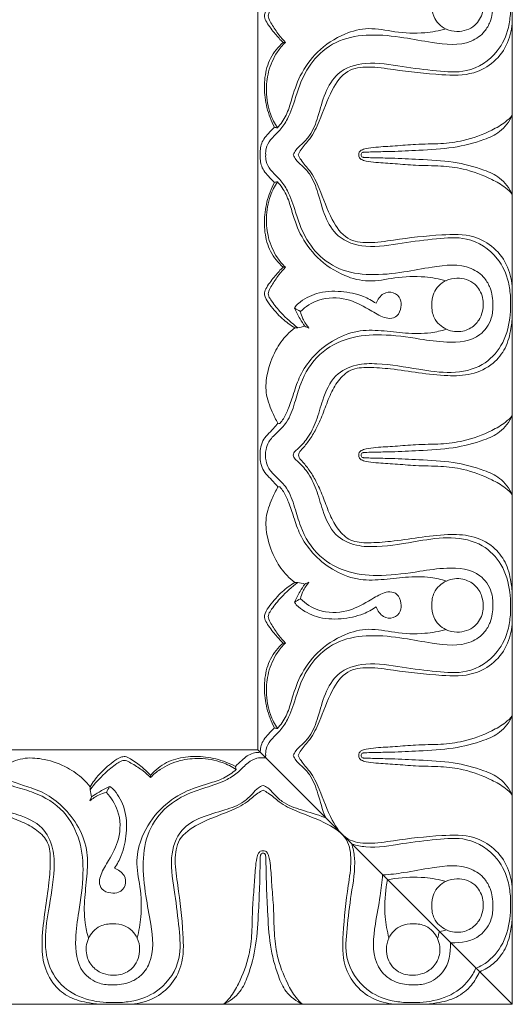
# Model space of a CAD drawing. Units: millimetres. Extents: x 8627 to 15337, y 7164 to 9994.
# Drawn here: x 9925 to 9968, y 8140 to 8225 of the extents above; entities that cross this region are included whole.
import ezdxf

# ---------------------------------------------------------------- set-up
doc = ezdxf.new("R2010")
doc.units = ezdxf.units.MM
doc.layers.get('0').update_dxf_attribs({"lineweight": 5})

# ---------------------------------------------------------------- blocks, each defined once
blk = doc.blocks.new('K-070_22_13_ramka_580_1505')
blk.add_line((268, -1483), (290, -1505))
for points in [[(268, -1405.56), (268, -1431.533)], [(290, -1405.56), (290, -1431.533)], [(268, -1457.507), (268, -1431.533)], [(290, -1457.507), (290, -1431.533)], [(268, -1457.507), (268, -1483)], [(290, -1457.507), (290, -1483.48)], [(242.475, -1483), (268, -1483)], [(290, -1505), (290, -1483.48)], [(242.475, -1505), (268.449, -1505)], [(290, -1505), (268.449, -1505)]]:
    blk.add_lwpolyline(points)
for points, knots in [([(268.676, -1431.533), (268.667, -1431.353), (268.7, -1430.884), (269.13, -1430.121), (269.934, -1429.433), (270.738, -1428.221), (271.204, -1426.766), (271.78, -1424.941), (272.866, -1423.062), (274.996, -1421.462), (277.787, -1421.059), (280.487, -1421.341), (283.322, -1421.903), (285.911, -1422.194), (287.567, -1421.03), (288.21, -1419.879), (288.367, -1418.662), (288.247, -1417.194), (287.052, -1415.444), (284.485, -1415.222), (281.695, -1415.654), (278.874, -1416.081), (275.839, -1415.825), (273.136, -1414.452), (271.755, -1412.153), (271.196, -1410.05), (270.656, -1408.493), (269.692, -1407.517), (268.939, -1406.836), (268.714, -1406.117), (268.66, -1405.726), (268.653, -1405.56)], [0, 0, 0, 0, 0.541366, 1.382095, 2.544187, 3.716942, 5.70133, 7.102254, 9.462686, 12.111231, 14.821042, 17.788626, 20.278446, 23.702259, 25.137488, 26.09661, 27.592589, 28.741167, 30.474978, 33.434285, 35.797636, 39.179286, 41.995785, 44.916791, 47.96607, 49.696999, 51.50033, 52.785161, 53.801579, 54.488065, 54.987527, 54.987527, 54.987527, 54.987527]), ([(270.179, -1421.819), (269.939, -1421.582), (269.432, -1421.02), (268.884, -1420.302), (268.532, -1419.654), (268.652, -1419.092), (269.196, -1418.34), (270.007, -1417.389), (270.81, -1416.806), (271.19, -1416.575)], [8.180804, 8.180804, 8.180804, 8.180804, 9.197635, 10.446256, 10.945235, 11.30692, 12.093533, 13.714296, 15.059405, 15.059405, 15.059405, 15.059405]), ([(271.454, -1416.579), (270.933, -1416.961), (270.117, -1417.687), (269.338, -1418.662), (268.962, -1419.22), (268.884, -1419.53), (268.983, -1419.851), (269.295, -1420.398), (269.747, -1421.109), (270.181, -1421.607), (270.38, -1421.813)], [9.473743, 9.473743, 9.473743, 9.473743, 11.422902, 12.737939, 13.232909, 13.429291, 13.672198, 14.210497, 15.330961, 16.194524, 16.194524, 16.194524, 16.194524]), ([(289.848, -1418.546), (289.856, -1418.772), (289.848, -1419.433), (289.66, -1420.838), (288.731, -1422.952), (286.264, -1424.537), (283.306, -1424.263), (280.427, -1423.94), (277.565, -1423.371), (274.889, -1424.186), (273.731, -1426.223), (273.26, -1428.117), (272.688, -1429.705), (271.865, -1430.559), (271.306, -1431.033), (271.124, -1431.392), (271.066, -1431.533)], [26.961144, 26.961144, 26.961144, 26.961144, 27.637215, 28.943023, 31.196243, 34.379307, 36.982085, 39.996258, 43.203874, 45.775573, 47.774204, 49.896288, 51.711108, 52.70739, 53.439821, 53.897032, 53.897032, 53.897032, 53.897032]), ([(283.054, -1418.546), (283.032, -1418.885), (283.135, -1419.773), (284.068, -1420.686), (285.431, -1420.972), (286.802, -1420.554), (287.439, -1419.423), (287.487, -1418.76), (287.475, -1418.546)], [14.285521, 14.285521, 14.285521, 14.285521, 15.304228, 16.854794, 17.81862, 19.45601, 20.789001, 21.431029, 21.431029, 21.431029, 21.431029]), ([(290, -1419.931), (289.981, -1420.577), (289.704, -1421.91), (288.512, -1423.567), (286.464, -1424.712), (283.407, -1424.621), (280.385, -1424.282), (277.712, -1423.844), (275.555, -1424.119), (274.191, -1426.172), (273.496, -1428.26), (272.658, -1430.058), (271.833, -1430.873), (271.567, -1431.381), (271.492, -1431.533)], [0, 0, 0, 0, 1.939852, 3.967313, 5.960467, 8.763543, 12.991847, 15.207272, 17.035601, 19.140498, 22.06749, 23.798498, 25.001336, 25.511654, 25.511654, 25.511654, 25.511654]), ([(269.686, -1429.208), (269.98, -1428.877), (270.516, -1428.132), (270.973, -1426.535), (271.598, -1424.578), (273.113, -1422.465), (275.236, -1421.068), (277.634, -1420.445), (279.937, -1420.972), (282.193, -1421.071), (283.667, -1420.807), (284.268, -1420.648)], [7.99361, 7.99361, 7.99361, 7.99361, 9.328112, 10.701083, 12.948754, 15.475538, 18.347251, 20.468391, 22.767335, 25.388989, 27.268573, 27.268573, 27.268573, 27.268573]), ([(269.428, -1429.145), (269.286, -1428.876), (268.915, -1428.051), (268.553, -1426.599), (268.537, -1424.836), (268.993, -1423.125), (269.743, -1422.204), (270.179, -1421.819)], [0.268156, 0.268156, 0.268156, 0.268156, 1.18276, 2.978904, 4.713368, 6.427151, 8.180804, 8.180804, 8.180804, 8.180804]), ([(270.38, -1421.813), (270.126, -1422.062), (269.487, -1422.821), (268.855, -1424.279), (268.66, -1426.146), (268.95, -1427.828), (269.446, -1428.83), (269.686, -1429.208)], [0, 0, 0, 0, 1.071159, 2.967849, 4.665218, 6.645743, 7.99361, 7.99361, 7.99361, 7.99361]), ([(290, -1428.112), (289.818, -1428.317), (289.287, -1428.836), (287.865, -1429.626), (285.992, -1430.339), (283.741, -1430.607), (281.771, -1430.587), (279.904, -1430.776), (278.473, -1430.839), (277.492, -1430.949), (276.988, -1431.085), (276.737, -1431.291), (276.717, -1431.461), (276.722, -1431.533)], [14.266769, 14.266769, 14.266769, 14.266769, 15.091801, 16.488024, 19.142675, 21.102503, 23.310836, 25.106526, 26.775576, 27.649383, 28.090353, 28.347394, 28.56593, 28.56593, 28.56593, 28.56593]), ([(276.93, -1431.533), (276.928, -1431.512), (276.93, -1431.447), (276.985, -1431.364), (277.071, -1431.327), (277.213, -1431.289), (277.549, -1431.295), (278.349, -1431.263), (279.845, -1431.248), (282.12, -1431.128), (284.827, -1431.001), (287.169, -1430.397), (289.055, -1429.596), (289.741, -1428.652), (290, -1428.112)], [0, 0, 0, 0, 0.065077, 0.191778, 0.269182, 0.344514, 0.636553, 1.2738, 2.77714, 5.160779, 8.180743, 10.944867, 12.466832, 14.266769, 14.266769, 14.266769, 14.266769]), ([(269.428, -1429.145), (269.251, -1429.319), (268.944, -1429.656), (268.506, -1430.128), (268.265, -1430.653), (268.207, -1431.126), (268.199, -1431.416), (268.203, -1431.533)], [0, 0, 0, 0, 0.746661, 1.376056, 1.928164, 2.4454, 2.797055, 2.797055, 2.797055, 2.797055]), ([(269.428, -1433.921), (269.251, -1433.748), (268.944, -1433.41), (268.506, -1432.939), (268.265, -1432.414), (268.207, -1431.94), (268.199, -1431.65), (268.203, -1431.533)], [0, 0, 0, 0, 0.746661, 1.376056, 1.928164, 2.4454, 2.797055, 2.797055, 2.797055, 2.797055]), ([(268.676, -1431.533), (268.667, -1431.713), (268.7, -1432.183), (269.13, -1432.946), (269.934, -1433.633), (270.738, -1434.846), (271.204, -1436.301), (271.78, -1438.125), (272.866, -1440.004), (274.996, -1441.605), (277.787, -1442.008), (280.487, -1441.725), (283.322, -1441.163), (285.911, -1440.873), (287.567, -1442.036), (288.21, -1443.188), (288.367, -1444.405), (288.247, -1445.872), (287.052, -1447.622), (284.485, -1447.844), (281.695, -1447.413), (278.874, -1446.986), (275.839, -1447.241), (273.136, -1448.614), (271.755, -1450.913), (271.196, -1453.016), (270.656, -1454.573), (269.692, -1455.549), (268.939, -1456.23), (268.714, -1456.949), (268.66, -1457.34), (268.653, -1457.507)], [0, 0, 0, 0, 0.541366, 1.382095, 2.544187, 3.716942, 5.70133, 7.102254, 9.462686, 12.111231, 14.821042, 17.788626, 20.278446, 23.702259, 25.137488, 26.09661, 27.592589, 28.741167, 30.474978, 33.434285, 35.797636, 39.179286, 41.995785, 44.916791, 47.96607, 49.696999, 51.50033, 52.785161, 53.801579, 54.488065, 54.987527, 54.987527, 54.987527, 54.987527]), ([(289.848, -1444.52), (289.856, -1444.295), (289.848, -1443.633), (289.66, -1442.228), (288.731, -1440.115), (286.264, -1438.529), (283.306, -1438.803), (280.427, -1439.126), (277.565, -1439.695), (274.889, -1438.88), (273.731, -1436.844), (273.26, -1434.949), (272.688, -1433.361), (271.865, -1432.507), (271.306, -1432.033), (271.124, -1431.674), (271.066, -1431.533)], [26.961144, 26.961144, 26.961144, 26.961144, 27.637215, 28.943023, 31.196243, 34.379307, 36.982085, 39.996258, 43.203874, 45.775573, 47.774204, 49.896288, 51.711108, 52.70739, 53.439821, 53.897032, 53.897032, 53.897032, 53.897032]), ([(290, -1443.135), (289.981, -1442.489), (289.704, -1441.156), (288.512, -1439.5), (286.464, -1438.354), (283.407, -1438.445), (280.385, -1438.784), (277.712, -1439.223), (275.555, -1438.948), (274.191, -1436.895), (273.496, -1434.807), (272.658, -1433.008), (271.833, -1432.194), (271.567, -1431.686), (271.492, -1431.533)], [0, 0, 0, 0, 1.939852, 3.967313, 5.960467, 8.763543, 12.991847, 15.207272, 17.035601, 19.140498, 22.06749, 23.798498, 25.001336, 25.511654, 25.511654, 25.511654, 25.511654]), ([(290, -1434.954), (289.818, -1434.749), (289.287, -1434.23), (287.865, -1433.441), (285.992, -1432.728), (283.741, -1432.46), (281.771, -1432.479), (279.904, -1432.291), (278.473, -1432.228), (277.492, -1432.117), (276.988, -1431.981), (276.737, -1431.776), (276.717, -1431.606), (276.722, -1431.533)], [14.266769, 14.266769, 14.266769, 14.266769, 15.091801, 16.488024, 19.142675, 21.102503, 23.310836, 25.106526, 26.775576, 27.649383, 28.090353, 28.347394, 28.56593, 28.56593, 28.56593, 28.56593]), ([(276.93, -1431.533), (276.928, -1431.555), (276.93, -1431.62), (276.985, -1431.702), (277.071, -1431.739), (277.213, -1431.777), (277.549, -1431.771), (278.349, -1431.804), (279.845, -1431.819), (282.12, -1431.938), (284.827, -1432.065), (287.169, -1432.669), (289.055, -1433.47), (289.741, -1434.414), (290, -1434.954)], [0, 0, 0, 0, 0.065077, 0.191778, 0.269182, 0.344514, 0.636553, 1.2738, 2.77714, 5.160779, 8.180743, 10.944867, 12.466832, 14.266769, 14.266769, 14.266769, 14.266769]), ([(269.428, -1433.921), (269.286, -1434.191), (268.915, -1435.015), (268.553, -1436.468), (268.537, -1438.23), (268.993, -1439.941), (269.743, -1440.863), (270.179, -1441.248)], [0.268156, 0.268156, 0.268156, 0.268156, 1.18276, 2.978904, 4.713368, 6.427151, 8.180804, 8.180804, 8.180804, 8.180804]), ([(270.38, -1441.253), (270.126, -1441.004), (269.487, -1440.245), (268.855, -1438.787), (268.66, -1436.92), (268.95, -1435.239), (269.446, -1434.237), (269.686, -1433.858)], [0, 0, 0, 0, 1.071159, 2.967849, 4.665218, 6.645743, 7.99361, 7.99361, 7.99361, 7.99361]), ([(269.686, -1433.858), (269.98, -1434.189), (270.516, -1434.935), (270.973, -1436.532), (271.598, -1438.489), (273.113, -1440.602), (275.236, -1441.999), (277.634, -1442.621), (279.937, -1442.094), (282.193, -1441.995), (283.667, -1442.259), (284.268, -1442.418)], [7.99361, 7.99361, 7.99361, 7.99361, 9.328112, 10.701083, 12.948754, 15.475538, 18.347251, 20.468391, 22.767335, 25.388989, 27.268573, 27.268573, 27.268573, 27.268573]), ([(270.179, -1441.248), (269.939, -1441.485), (269.432, -1442.047), (268.884, -1442.764), (268.532, -1443.412), (268.652, -1443.974), (269.196, -1444.727), (270.007, -1445.677), (270.81, -1446.26), (271.19, -1446.491)], [8.180804, 8.180804, 8.180804, 8.180804, 9.197635, 10.446256, 10.945235, 11.30692, 12.093533, 13.714296, 15.059405, 15.059405, 15.059405, 15.059405]), ([(271.454, -1446.487), (270.933, -1446.105), (270.117, -1445.379), (269.338, -1444.404), (268.962, -1443.847), (268.884, -1443.536), (268.983, -1443.215), (269.295, -1442.668), (269.747, -1441.957), (270.181, -1441.459), (270.38, -1441.253)], [9.473743, 9.473743, 9.473743, 9.473743, 11.422902, 12.737939, 13.232909, 13.429291, 13.672198, 14.210497, 15.330961, 16.194524, 16.194524, 16.194524, 16.194524]), ([(283.054, -1444.52), (283.032, -1444.181), (283.135, -1443.294), (284.068, -1442.381), (285.431, -1442.094), (286.802, -1442.513), (287.439, -1443.643), (287.487, -1444.306), (287.475, -1444.52)], [14.285521, 14.285521, 14.285521, 14.285521, 15.304228, 16.854794, 17.81862, 19.45601, 20.789001, 21.431029, 21.431029, 21.431029, 21.431029]), ([(278.227, -1444.377), (277.881, -1444.145), (276.926, -1443.628), (275.157, -1443.274), (273.155, -1443.361), (271.924, -1444.034), (271.369, -1444.499), (271.251, -1444.639), (271.194, -1444.753), (271.175, -1444.8)], [13.341331, 13.341331, 13.341331, 13.341331, 14.600598, 16.588382, 18.738369, 20.528696, 20.692758, 20.920985, 21.073368, 21.073368, 21.073368, 21.073368]), ([(271.674, -1445.082), (272.129, -1444.657), (273.375, -1443.852), (275.63, -1443.832), (277.386, -1444.751), (278.534, -1445.488), (279.402, -1445.746), (280.155, -1445.515), (280.412, -1444.753), (280.391, -1443.943), (279.733, -1443.328), (278.737, -1443.471), (278.344, -1444.048), (278.227, -1444.377)], [0, 0, 0, 0, 1.874038, 4.324379, 6.401522, 7.792913, 8.437542, 9.094752, 9.934501, 10.623089, 11.451181, 12.292034, 13.341331, 13.341331, 13.341331, 13.341331]), ([(271.066, -1457.507), (271.075, -1457.442), (271.125, -1457.239), (271.629, -1456.811), (272.409, -1455.999), (273.114, -1454.488), (273.612, -1452.59), (274.465, -1450.548), (276.442, -1449.603), (278.932, -1449.552), (281.645, -1450.058), (284.688, -1450.516), (287.388, -1449.976), (289.229, -1448.072), (289.79, -1446.112), (289.859, -1444.898), (289.848, -1444.52)], [0, 0, 0, 0, 0.195558, 0.608332, 1.918133, 3.612175, 5.503823, 7.889422, 9.905503, 11.700598, 15.382727, 18.231732, 21.016906, 23.319607, 25.826392, 26.961144, 26.961144, 26.961144, 26.961144]), ([(271.175, -1444.8), (271.318, -1445.113), (271.593, -1445.646), (271.915, -1446.152), (272.059, -1446.362)], [21.073368, 21.073368, 21.073368, 21.073368, 22.107941, 22.87372, 22.87372, 22.87372, 22.87372]), ([(287.475, -1444.52), (287.477, -1444.793), (287.381, -1445.434), (286.807, -1446.341), (285.879, -1446.81), (284.997, -1446.85), (284.292, -1446.655), (283.665, -1446.241), (283.125, -1445.542), (283.027, -1444.888), (283.054, -1444.52)], [7.145508, 7.145508, 7.145508, 7.145508, 7.964478, 9.051852, 10.241329, 10.944052, 11.689024, 12.41783, 13.178018, 14.285521, 14.285521, 14.285521, 14.285521]), ([(290, -1445.293), (289.994, -1445.712), (289.889, -1446.72), (289.504, -1448.266), (288.315, -1449.761), (286.493, -1450.614), (284.243, -1450.687), (281.928, -1450.389), (279.641, -1450.041), (277.7, -1449.896), (276.004, -1449.977), (274.884, -1451.054), (274.202, -1452.357), (273.69, -1453.766), (273.161, -1455.05), (272.542, -1456.096), (272.014, -1456.794), (271.585, -1457.203), (271.523, -1457.439), (271.511, -1457.507)], [0, 0, 0, 0, 1.256801, 3.038014, 4.696258, 6.831093, 8.885068, 11.434713, 13.907206, 15.856239, 17.399106, 18.815712, 20.278333, 21.820367, 23.309165, 24.446718, 25.453182, 25.965795, 26.170889, 26.170889, 26.170889, 26.170889]), ([(272.413, -1446.512), (272.208, -1446.27), (271.91, -1445.81), (271.729, -1445.297), (271.674, -1445.082)], [1.010196, 1.010196, 1.010196, 1.010196, 1.965169, 2.633429, 2.633429, 2.633429, 2.633429]), ([(269.736, -1454.752), (269.552, -1454.428), (269.147, -1453.573), (268.597, -1452.141), (268.791, -1450.267), (269.404, -1448.537), (270.321, -1447.246), (270.956, -1446.674), (271.19, -1446.491)], [0, 0, 0, 0, 1.12148, 2.851719, 4.505307, 6.640235, 8.311519, 9.207217, 9.207217, 9.207217, 9.207217]), ([(269.9, -1454.76), (270.01, -1454.632), (270.321, -1454.23), (270.71, -1453.344), (271.117, -1452.079), (271.633, -1450.525), (272.736, -1448.909), (274.422, -1447.538), (276.503, -1446.666), (278.69, -1446.706), (280.78, -1446.987), (282.693, -1447.021), (283.86, -1446.753), (284.303, -1446.618)], [3.441042, 3.441042, 3.441042, 3.441042, 3.948506, 4.963141, 6.323234, 7.946052, 9.855736, 12.115719, 14.430523, 16.505305, 18.641306, 20.841771, 22.242887, 22.242887, 22.242887, 22.242887]), ([(290, -1454.086), (289.818, -1454.29), (289.287, -1454.81), (287.865, -1455.599), (285.992, -1456.312), (283.741, -1456.58), (281.771, -1456.561), (279.904, -1456.749), (278.473, -1456.812), (277.492, -1456.923), (276.988, -1457.058), (276.737, -1457.264), (276.717, -1457.434), (276.722, -1457.507)], [14.266769, 14.266769, 14.266769, 14.266769, 15.091801, 16.488024, 19.142675, 21.102503, 23.310836, 25.106526, 26.775576, 27.649383, 28.090353, 28.347394, 28.56593, 28.56593, 28.56593, 28.56593]), ([(276.93, -1457.507), (276.928, -1457.485), (276.93, -1457.42), (276.985, -1457.338), (277.071, -1457.301), (277.213, -1457.263), (277.549, -1457.268), (278.349, -1457.236), (279.845, -1457.221), (282.12, -1457.101), (284.827, -1456.975), (287.169, -1456.371), (289.055, -1455.57), (289.741, -1454.626), (290, -1454.086)], [0, 0, 0, 0, 0.065077, 0.191778, 0.269182, 0.344514, 0.636553, 1.2738, 2.77714, 5.160779, 8.180743, 10.944867, 12.466832, 14.266769, 14.266769, 14.266769, 14.266769]), ([(268.203, -1457.507), (268.192, -1457.326), (268.212, -1456.905), (268.384, -1456.27), (268.844, -1455.717), (269.322, -1455.251), (269.61, -1454.907), (269.736, -1454.752)], [0, 0, 0, 0, 0.544339, 1.258271, 1.925527, 2.675292, 3.275587, 3.275587, 3.275587, 3.275587]), ([(268.203, -1457.507), (268.192, -1457.688), (268.212, -1458.108), (268.384, -1458.743), (268.844, -1459.296), (269.322, -1459.762), (269.61, -1460.107), (269.736, -1460.261)], [0, 0, 0, 0, 0.544339, 1.258271, 1.925527, 2.675292, 3.275587, 3.275587, 3.275587, 3.275587]), ([(268.676, -1483.48), (268.667, -1483.3), (268.7, -1482.831), (269.13, -1482.068), (269.934, -1481.38), (270.738, -1480.167), (271.204, -1478.712), (271.78, -1476.888), (272.866, -1475.009), (274.996, -1473.409), (277.787, -1473.005), (280.487, -1473.288), (283.322, -1473.85), (285.911, -1474.141), (287.567, -1472.977), (288.21, -1471.826), (288.367, -1470.609), (288.247, -1469.141), (287.052, -1467.391), (284.485, -1467.169), (281.695, -1467.601), (278.874, -1468.028), (275.839, -1467.772), (273.136, -1466.399), (271.755, -1464.1), (271.196, -1461.997), (270.656, -1460.44), (269.692, -1459.464), (268.939, -1458.783), (268.714, -1458.064), (268.66, -1457.673), (268.653, -1457.507)], [0, 0, 0, 0, 0.541366, 1.382095, 2.544187, 3.716942, 5.70133, 7.102254, 9.462686, 12.111231, 14.821042, 17.788626, 20.278446, 23.702259, 25.137488, 26.09661, 27.592589, 28.741167, 30.474978, 33.434285, 35.797636, 39.179286, 41.995785, 44.916791, 47.96607, 49.696999, 51.50033, 52.785161, 53.801579, 54.488065, 54.987527, 54.987527, 54.987527, 54.987527]), ([(271.066, -1457.507), (271.075, -1457.571), (271.125, -1457.774), (271.629, -1458.202), (272.409, -1459.014), (273.114, -1460.526), (273.612, -1462.423), (274.465, -1464.466), (276.442, -1465.41), (278.932, -1465.461), (281.645, -1464.955), (284.688, -1464.497), (287.388, -1465.038), (289.229, -1466.941), (289.79, -1468.901), (289.859, -1470.115), (289.848, -1470.493)], [0, 0, 0, 0, 0.195558, 0.608332, 1.918133, 3.612175, 5.503823, 7.889422, 9.905503, 11.700598, 15.382727, 18.231732, 21.016906, 23.319607, 25.826392, 26.961144, 26.961144, 26.961144, 26.961144]), ([(290, -1469.72), (289.994, -1469.301), (289.889, -1468.293), (289.504, -1466.747), (288.315, -1465.252), (286.493, -1464.399), (284.243, -1464.326), (281.928, -1464.624), (279.641, -1464.972), (277.7, -1465.118), (276.004, -1465.036), (274.884, -1463.959), (274.202, -1462.656), (273.69, -1461.247), (273.161, -1459.963), (272.542, -1458.918), (272.014, -1458.219), (271.585, -1457.81), (271.523, -1457.574), (271.511, -1457.507)], [0, 0, 0, 0, 1.256801, 3.038014, 4.696258, 6.831093, 8.885068, 11.434713, 13.907206, 15.856239, 17.399106, 18.815712, 20.278333, 21.820367, 23.309165, 24.446718, 25.453182, 25.965795, 26.170889, 26.170889, 26.170889, 26.170889]), ([(290, -1460.928), (289.818, -1460.723), (289.287, -1460.204), (287.865, -1459.414), (285.992, -1458.701), (283.741, -1458.433), (281.771, -1458.453), (279.904, -1458.264), (278.473, -1458.201), (277.492, -1458.091), (276.988, -1457.955), (276.737, -1457.749), (276.717, -1457.579), (276.722, -1457.507)], [14.266769, 14.266769, 14.266769, 14.266769, 15.091801, 16.488024, 19.142675, 21.102503, 23.310836, 25.106526, 26.775576, 27.649383, 28.090353, 28.347394, 28.56593, 28.56593, 28.56593, 28.56593]), ([(276.93, -1457.507), (276.928, -1457.528), (276.93, -1457.593), (276.985, -1457.675), (277.071, -1457.712), (277.213, -1457.75), (277.549, -1457.745), (278.349, -1457.777), (279.845, -1457.792), (282.12, -1457.912), (284.827, -1458.039), (287.169, -1458.643), (289.055, -1459.443), (289.741, -1460.388), (290, -1460.928)], [0, 0, 0, 0, 0.065077, 0.191778, 0.269182, 0.344514, 0.636553, 1.2738, 2.77714, 5.160779, 8.180743, 10.944867, 12.466832, 14.266769, 14.266769, 14.266769, 14.266769]), ([(269.736, -1460.261), (269.552, -1460.585), (269.147, -1461.44), (268.597, -1462.873), (268.791, -1464.746), (269.404, -1466.476), (270.321, -1467.768), (270.956, -1468.339), (271.19, -1468.522)], [0, 0, 0, 0, 1.12148, 2.851719, 4.505307, 6.640235, 8.311519, 9.207217, 9.207217, 9.207217, 9.207217]), ([(269.9, -1460.254), (270.01, -1460.381), (270.321, -1460.783), (270.71, -1461.67), (271.117, -1462.934), (271.633, -1464.488), (272.736, -1466.104), (274.422, -1467.475), (276.503, -1468.347), (278.69, -1468.307), (280.78, -1468.026), (282.693, -1467.992), (283.86, -1468.26), (284.303, -1468.395)], [3.441042, 3.441042, 3.441042, 3.441042, 3.948506, 4.963141, 6.323234, 7.946052, 9.855736, 12.115719, 14.430523, 16.505305, 18.641306, 20.841771, 22.242887, 22.242887, 22.242887, 22.242887]), ([(270.179, -1473.766), (269.939, -1473.529), (269.432, -1472.966), (268.884, -1472.249), (268.532, -1471.601), (268.652, -1471.039), (269.196, -1470.287), (270.007, -1469.336), (270.81, -1468.753), (271.19, -1468.522)], [8.180804, 8.180804, 8.180804, 8.180804, 9.197635, 10.446256, 10.945235, 11.30692, 12.093533, 13.714296, 15.059405, 15.059405, 15.059405, 15.059405]), ([(271.454, -1468.526), (270.933, -1468.908), (270.117, -1469.634), (269.338, -1470.609), (268.962, -1471.166), (268.884, -1471.477), (268.983, -1471.798), (269.295, -1472.345), (269.747, -1473.056), (270.181, -1473.554), (270.38, -1473.76)], [9.473743, 9.473743, 9.473743, 9.473743, 11.422902, 12.737939, 13.232909, 13.429291, 13.672198, 14.210497, 15.330961, 16.194524, 16.194524, 16.194524, 16.194524]), ([(271.175, -1470.213), (271.318, -1469.9), (271.593, -1469.367), (271.915, -1468.861), (272.059, -1468.651)], [21.073368, 21.073368, 21.073368, 21.073368, 22.107941, 22.87372, 22.87372, 22.87372, 22.87372]), ([(272.413, -1468.501), (272.208, -1468.743), (271.91, -1469.203), (271.729, -1469.716), (271.674, -1469.932)], [1.010196, 1.010196, 1.010196, 1.010196, 1.965169, 2.633429, 2.633429, 2.633429, 2.633429]), ([(287.475, -1470.493), (287.477, -1470.22), (287.381, -1469.579), (286.807, -1468.672), (285.879, -1468.203), (284.997, -1468.163), (284.292, -1468.358), (283.665, -1468.772), (283.125, -1469.471), (283.027, -1470.125), (283.054, -1470.493)], [7.145508, 7.145508, 7.145508, 7.145508, 7.964478, 9.051852, 10.241329, 10.944052, 11.689024, 12.41783, 13.178018, 14.285521, 14.285521, 14.285521, 14.285521]), ([(271.674, -1469.932), (272.129, -1470.356), (273.375, -1471.161), (275.63, -1471.181), (277.386, -1470.263), (278.534, -1469.525), (279.402, -1469.267), (280.155, -1469.498), (280.412, -1470.26), (280.391, -1471.07), (279.733, -1471.686), (278.737, -1471.543), (278.344, -1470.966), (278.227, -1470.636)], [0, 0, 0, 0, 1.874038, 4.324379, 6.401522, 7.792913, 8.437542, 9.094752, 9.934501, 10.623089, 11.451181, 12.292034, 13.341331, 13.341331, 13.341331, 13.341331]), ([(289.848, -1470.493), (289.856, -1470.719), (289.848, -1471.38), (289.66, -1472.785), (288.731, -1474.899), (286.264, -1476.484), (283.306, -1476.21), (280.427, -1475.887), (277.565, -1475.318), (274.889, -1476.133), (273.731, -1478.17), (273.26, -1480.064), (272.688, -1481.652), (271.865, -1482.506), (271.306, -1482.98), (271.124, -1483.339), (271.066, -1483.48)], [26.961144, 26.961144, 26.961144, 26.961144, 27.637215, 28.943023, 31.196243, 34.379307, 36.982085, 39.996258, 43.203874, 45.775573, 47.774204, 49.896288, 51.711108, 52.70739, 53.439821, 53.897032, 53.897032, 53.897032, 53.897032]), ([(278.227, -1470.636), (277.881, -1470.868), (276.926, -1471.385), (275.157, -1471.739), (273.155, -1471.653), (271.924, -1470.979), (271.369, -1470.514), (271.251, -1470.375), (271.194, -1470.26), (271.175, -1470.213)], [13.341331, 13.341331, 13.341331, 13.341331, 14.600598, 16.588382, 18.738369, 20.528696, 20.692758, 20.920985, 21.073368, 21.073368, 21.073368, 21.073368]), ([(283.054, -1470.493), (283.032, -1470.832), (283.135, -1471.72), (284.068, -1472.633), (285.431, -1472.919), (286.802, -1472.5), (287.439, -1471.37), (287.487, -1470.707), (287.475, -1470.493)], [14.285521, 14.285521, 14.285521, 14.285521, 15.304228, 16.854794, 17.81862, 19.45601, 20.789001, 21.431029, 21.431029, 21.431029, 21.431029]), ([(290, -1471.878), (289.981, -1472.524), (289.704, -1473.857), (288.512, -1475.514), (286.464, -1476.659), (283.407, -1476.568), (280.385, -1476.229), (277.712, -1475.791), (275.555, -1476.065), (274.191, -1478.119), (273.496, -1480.207), (272.658, -1482.005), (271.833, -1482.819), (271.567, -1483.327), (271.492, -1483.48)], [0, 0, 0, 0, 1.939852, 3.967313, 5.960467, 8.763543, 12.991847, 15.207272, 17.035601, 19.140498, 22.06749, 23.798498, 25.001336, 25.511654, 25.511654, 25.511654, 25.511654]), ([(269.686, -1481.155), (269.98, -1480.824), (270.516, -1480.079), (270.973, -1478.481), (271.598, -1476.524), (273.113, -1474.412), (275.236, -1473.015), (277.634, -1472.392), (279.937, -1472.919), (282.193, -1473.018), (283.667, -1472.754), (284.268, -1472.595)], [7.99361, 7.99361, 7.99361, 7.99361, 9.328112, 10.701083, 12.948754, 15.475538, 18.347251, 20.468391, 22.767335, 25.388989, 27.268573, 27.268573, 27.268573, 27.268573]), ([(269.428, -1481.092), (269.286, -1480.823), (268.915, -1479.998), (268.553, -1478.546), (268.537, -1476.783), (268.993, -1475.072), (269.743, -1474.151), (270.179, -1473.766)], [0.268156, 0.268156, 0.268156, 0.268156, 1.18276, 2.978904, 4.713368, 6.427151, 8.180804, 8.180804, 8.180804, 8.180804]), ([(270.38, -1473.76), (270.126, -1474.009), (269.487, -1474.768), (268.855, -1476.226), (268.66, -1478.093), (268.95, -1479.774), (269.446, -1480.777), (269.686, -1481.155)], [0, 0, 0, 0, 1.071159, 2.967849, 4.665218, 6.645743, 7.99361, 7.99361, 7.99361, 7.99361]), ([(290, -1480.059), (289.818, -1480.264), (289.287, -1480.783), (287.865, -1481.572), (285.992, -1482.286), (283.741, -1482.553), (281.771, -1482.534), (279.904, -1482.723), (278.473, -1482.786), (277.492, -1482.896), (276.988, -1483.032), (276.737, -1483.237), (276.717, -1483.407), (276.722, -1483.48)], [14.266769, 14.266769, 14.266769, 14.266769, 15.091801, 16.488024, 19.142675, 21.102503, 23.310836, 25.106526, 26.775576, 27.649383, 28.090353, 28.347394, 28.56593, 28.56593, 28.56593, 28.56593]), ([(276.93, -1483.48), (276.928, -1483.459), (276.93, -1483.393), (276.985, -1483.311), (277.071, -1483.274), (277.213, -1483.236), (277.549, -1483.242), (278.349, -1483.209), (279.845, -1483.195), (282.12, -1483.075), (284.827, -1482.948), (287.169, -1482.344), (289.055, -1481.543), (289.741, -1480.599), (290, -1480.059)], [0, 0, 0, 0, 0.065077, 0.191778, 0.269182, 0.344514, 0.636553, 1.2738, 2.77714, 5.160779, 8.180743, 10.944867, 12.466832, 14.266769, 14.266769, 14.266769, 14.266769]), ([(269.428, -1481.092), (269.251, -1481.265), (268.944, -1481.603), (268.506, -1482.075), (268.265, -1482.6), (268.219, -1482.982), (268.207, -1483.18), (268.206, -1483.206)], [0, 0, 0, 0, 0.746661, 1.376056, 1.928164, 2.4454, 2.522894, 2.522894, 2.522894, 2.522894]), ([(266.061, -1484.428), (266.234, -1484.251), (266.572, -1483.944), (267.044, -1483.506), (267.568, -1483.265), (267.961, -1483.217), (268.169, -1483.206), (268.205, -1483.205)], [0, 0, 0, 0, 0.746661, 1.376056, 1.928164, 2.4454, 2.552763, 2.552763, 2.552763, 2.552763]), ([(268.449, -1483.676), (268.269, -1483.667), (267.8, -1483.7), (267.036, -1484.13), (266.349, -1484.934), (265.136, -1485.738), (263.681, -1486.204), (261.857, -1486.78), (259.978, -1487.866), (258.377, -1489.996), (257.974, -1492.787), (258.257, -1495.487), (258.819, -1498.322), (259.109, -1500.911), (257.946, -1502.567), (256.794, -1503.21), (255.577, -1503.367), (254.11, -1503.247), (252.36, -1502.052), (252.138, -1499.485), (252.569, -1496.695), (252.997, -1493.874), (252.741, -1490.839), (251.368, -1488.136), (249.069, -1486.755), (246.966, -1486.196), (245.409, -1485.656), (244.433, -1484.692), (243.752, -1483.939), (243.033, -1483.714), (242.642, -1483.66), (242.475, -1483.653)], [0, 0, 0, 0, 0.541366, 1.382095, 2.544187, 3.716942, 5.70133, 7.102254, 9.462686, 12.111231, 14.821042, 17.788626, 20.278446, 23.702259, 25.137488, 26.09661, 27.592589, 28.741167, 30.474978, 33.434285, 35.797636, 39.179286, 41.995785, 44.916791, 47.96607, 49.696999, 51.50033, 52.785161, 53.801579, 54.488065, 54.987527, 54.987527, 54.987527, 54.987527]), ([(245.23, -1484.736), (245.554, -1484.552), (246.409, -1484.147), (247.841, -1483.597), (249.715, -1483.791), (251.445, -1484.404), (252.736, -1485.321), (253.308, -1485.956), (253.491, -1486.19)], [0, 0, 0, 0, 1.12148, 2.851719, 4.505307, 6.640235, 8.311519, 9.207217, 9.207217, 9.207217, 9.207217]), ([(258.735, -1485.179), (258.497, -1484.939), (257.935, -1484.432), (257.218, -1483.884), (256.57, -1483.532), (256.008, -1483.652), (255.256, -1484.196), (254.305, -1485.007), (253.722, -1485.81), (253.491, -1486.19)], [8.180804, 8.180804, 8.180804, 8.180804, 9.197635, 10.446256, 10.945235, 11.30692, 12.093533, 13.714296, 15.059405, 15.059405, 15.059405, 15.059405]), ([(253.495, -1486.454), (253.877, -1485.933), (254.603, -1485.117), (255.578, -1484.338), (256.135, -1483.962), (256.446, -1483.884), (256.767, -1483.983), (257.314, -1484.295), (258.025, -1484.747), (258.523, -1485.181), (258.729, -1485.38)], [9.473743, 9.473743, 9.473743, 9.473743, 11.422902, 12.737939, 13.232909, 13.429291, 13.672198, 14.210497, 15.330961, 16.194524, 16.194524, 16.194524, 16.194524]), ([(258.729, -1485.38), (258.978, -1485.126), (259.737, -1484.487), (261.195, -1483.855), (263.062, -1483.66), (264.743, -1483.95), (265.745, -1484.446), (266.124, -1484.686)], [0, 0, 0, 0, 1.071159, 2.967849, 4.665218, 6.645743, 7.99361, 7.99361, 7.99361, 7.99361]), ([(266.061, -1484.428), (265.791, -1484.286), (264.967, -1483.915), (263.515, -1483.553), (261.752, -1483.537), (260.041, -1483.993), (259.119, -1484.743), (258.735, -1485.179)], [0.268156, 0.268156, 0.268156, 0.268156, 1.18276, 2.978904, 4.713368, 6.427151, 8.180804, 8.180804, 8.180804, 8.180804]), ([(273.864, -1488.864), (273.857, -1488.847), (273.576, -1488.17), (273.26, -1486.896), (272.688, -1485.308), (271.865, -1484.454), (271.306, -1483.98), (271.124, -1483.621), (271.066, -1483.48)], [47.720696, 47.720696, 47.720696, 47.720696, 47.774204, 49.896288, 51.711108, 52.70739, 53.439821, 53.897032, 53.897032, 53.897032, 53.897032]), ([(290, -1495.082), (289.981, -1494.436), (289.704, -1493.103), (288.512, -1491.447), (286.464, -1490.301), (283.407, -1490.392), (280.385, -1490.731), (277.712, -1491.17), (275.555, -1490.895), (274.191, -1488.842), (273.496, -1486.754), (272.658, -1484.955), (271.833, -1484.141), (271.567, -1483.633), (271.492, -1483.48)], [0, 0, 0, 0, 1.939852, 3.967313, 5.960467, 8.763543, 12.991847, 15.207272, 17.035601, 19.140498, 22.06749, 23.798498, 25.001336, 25.511654, 25.511654, 25.511654, 25.511654]), ([(290, -1486.901), (289.818, -1486.696), (289.287, -1486.177), (287.865, -1485.388), (285.992, -1484.675), (283.741, -1484.407), (281.771, -1484.426), (279.904, -1484.238), (278.473, -1484.175), (277.492, -1484.064), (276.988, -1483.928), (276.737, -1483.723), (276.717, -1483.553), (276.722, -1483.48)], [14.266769, 14.266769, 14.266769, 14.266769, 15.091801, 16.488024, 19.142675, 21.102503, 23.310836, 25.106526, 26.775576, 27.649383, 28.090353, 28.347394, 28.56593, 28.56593, 28.56593, 28.56593]), ([(276.93, -1483.48), (276.928, -1483.502), (276.93, -1483.567), (276.985, -1483.649), (277.071, -1483.686), (277.213, -1483.724), (277.549, -1483.718), (278.349, -1483.751), (279.845, -1483.766), (282.12, -1483.885), (284.827, -1484.012), (287.169, -1484.616), (289.055, -1485.417), (289.741, -1486.361), (290, -1486.901)], [0, 0, 0, 0, 0.065077, 0.191778, 0.269182, 0.344514, 0.636553, 1.2738, 2.77714, 5.160779, 8.180743, 10.944867, 12.466832, 14.266769, 14.266769, 14.266769, 14.266769]), ([(245.222, -1484.9), (245.35, -1485.01), (245.752, -1485.321), (246.639, -1485.71), (247.903, -1486.117), (249.457, -1486.633), (251.073, -1487.736), (252.444, -1489.422), (253.316, -1491.503), (253.276, -1493.69), (252.995, -1495.78), (252.961, -1497.693), (253.229, -1498.86), (253.364, -1499.303)], [3.441042, 3.441042, 3.441042, 3.441042, 3.948506, 4.963141, 6.323234, 7.946052, 9.855736, 12.115719, 14.430523, 16.505305, 18.641306, 20.841771, 22.242887, 22.242887, 22.242887, 22.242887]), ([(266.124, -1484.686), (265.793, -1484.98), (265.048, -1485.516), (263.45, -1485.973), (261.493, -1486.598), (259.38, -1488.113), (257.983, -1490.236), (257.361, -1492.634), (257.888, -1494.937), (257.987, -1497.193), (257.723, -1498.667), (257.564, -1499.268)], [7.99361, 7.99361, 7.99361, 7.99361, 9.328112, 10.701083, 12.948754, 15.475538, 18.347251, 20.468391, 22.767335, 25.388989, 27.268573, 27.268573, 27.268573, 27.268573]), ([(242.475, -1486.066), (242.54, -1486.075), (242.743, -1486.125), (243.171, -1486.629), (243.983, -1487.409), (245.495, -1488.114), (247.392, -1488.612), (249.435, -1489.465), (250.379, -1491.442), (250.43, -1493.932), (249.924, -1496.645), (249.466, -1499.688), (250.006, -1502.388), (251.91, -1504.229), (253.87, -1504.79), (255.084, -1504.859), (255.462, -1504.848)], [0, 0, 0, 0, 0.195558, 0.608332, 1.918133, 3.612175, 5.503823, 7.889422, 9.905503, 11.700598, 15.382727, 18.231732, 21.016906, 23.319607, 25.826392, 26.961144, 26.961144, 26.961144, 26.961144]), ([(254.689, -1505), (254.27, -1504.994), (253.262, -1504.889), (251.716, -1504.504), (250.221, -1503.315), (249.368, -1501.493), (249.295, -1499.243), (249.593, -1496.928), (249.941, -1494.641), (250.087, -1492.7), (250.005, -1491.004), (248.928, -1489.884), (247.625, -1489.202), (246.216, -1488.69), (244.932, -1488.161), (243.886, -1487.542), (243.188, -1487.014), (242.779, -1486.585), (242.543, -1486.523), (242.475, -1486.511)], [0, 0, 0, 0, 1.256801, 3.038014, 4.696258, 6.831093, 8.885068, 11.434713, 13.907206, 15.856239, 17.399106, 18.815712, 20.278333, 21.820367, 23.309165, 24.446718, 25.453182, 25.965795, 26.170889, 26.170889, 26.170889, 26.170889]), ([(253.47, -1487.413), (253.712, -1487.208), (254.172, -1486.91), (254.685, -1486.729), (254.9, -1486.674)], [1.010196, 1.010196, 1.010196, 1.010196, 1.965169, 2.633429, 2.633429, 2.633429, 2.633429]), ([(255.182, -1486.175), (254.869, -1486.318), (254.336, -1486.593), (253.83, -1486.915), (253.62, -1487.059)], [21.073368, 21.073368, 21.073368, 21.073368, 22.107941, 22.87372, 22.87372, 22.87372, 22.87372]), ([(254.9, -1486.674), (255.325, -1487.129), (256.13, -1488.375), (256.15, -1490.63), (255.231, -1492.386), (254.494, -1493.534), (254.236, -1494.402), (254.467, -1495.155), (255.229, -1495.412), (256.039, -1495.391), (256.654, -1494.733), (256.511, -1493.737), (255.935, -1493.344), (255.605, -1493.227)], [0, 0, 0, 0, 1.874038, 4.324379, 6.401522, 7.792913, 8.437542, 9.094752, 9.934501, 10.623089, 11.451181, 12.292034, 13.341331, 13.341331, 13.341331, 13.341331]), ([(255.605, -1493.227), (255.837, -1492.881), (256.354, -1491.926), (256.708, -1490.157), (256.621, -1488.155), (255.948, -1486.924), (255.483, -1486.369), (255.343, -1486.251), (255.229, -1486.194), (255.182, -1486.175)], [13.341331, 13.341331, 13.341331, 13.341331, 14.600598, 16.588382, 18.738369, 20.528696, 20.692758, 20.920985, 21.073368, 21.073368, 21.073368, 21.073368]), ([(255.462, -1504.848), (255.687, -1504.856), (256.349, -1504.848), (257.754, -1504.66), (259.867, -1503.731), (261.453, -1501.264), (261.179, -1498.306), (260.856, -1495.427), (260.287, -1492.565), (261.102, -1489.889), (263.139, -1488.731), (265.033, -1488.26), (266.621, -1487.688), (267.475, -1486.865), (267.949, -1486.306), (268.308, -1486.124), (268.449, -1486.066)], [26.961144, 26.961144, 26.961144, 26.961144, 27.637215, 28.943023, 31.196243, 34.379307, 36.982085, 39.996258, 43.203874, 45.775573, 47.774204, 49.896288, 51.711108, 52.70739, 53.439821, 53.897032, 53.897032, 53.897032, 53.897032]), ([(256.847, -1505), (257.493, -1504.981), (258.826, -1504.704), (260.482, -1503.512), (261.628, -1501.464), (261.537, -1498.407), (261.198, -1495.385), (260.759, -1492.712), (261.034, -1490.555), (263.087, -1489.191), (265.175, -1488.496), (266.974, -1487.658), (267.788, -1486.833), (268.296, -1486.567), (268.449, -1486.492)], [0, 0, 0, 0, 1.939852, 3.967313, 5.960467, 8.763543, 12.991847, 15.207272, 17.035601, 19.140498, 22.06749, 23.798498, 25.001336, 25.511654, 25.511654, 25.511654, 25.511654]), ([(273.886, -1488.886), (273.852, -1488.872), (273.157, -1488.581), (271.865, -1488.26), (270.277, -1487.688), (269.423, -1486.865), (268.949, -1486.306), (268.59, -1486.124), (268.449, -1486.066)], [47.662732, 47.662732, 47.662732, 47.662732, 47.774204, 49.896288, 51.711108, 52.70739, 53.439821, 53.897032, 53.897032, 53.897032, 53.897032]), ([(280.051, -1505), (279.405, -1504.981), (278.072, -1504.704), (276.415, -1503.512), (275.27, -1501.464), (275.361, -1498.407), (275.7, -1495.385), (276.138, -1492.712), (275.864, -1490.555), (273.81, -1489.191), (271.722, -1488.496), (269.924, -1487.658), (269.11, -1486.833), (268.602, -1486.567), (268.449, -1486.492)], [0, 0, 0, 0, 1.939852, 3.967313, 5.960467, 8.763543, 12.991847, 15.207272, 17.035601, 19.140498, 22.06749, 23.798498, 25.001336, 25.511654, 25.511654, 25.511654, 25.511654]), ([(289.848, -1496.467), (289.856, -1496.242), (289.848, -1495.58), (289.66, -1494.175), (288.731, -1492.062), (286.264, -1490.476), (283.306, -1490.75), (280.427, -1491.073), (278.016, -1491.552), (276.525, -1491.271), (276.144, -1491.144)], [26.961144, 26.961144, 26.961144, 26.961144, 27.637215, 28.943023, 31.196243, 34.379307, 36.982085, 39.996258, 43.203874, 44.38871, 44.38871, 44.38871, 44.38871]), ([(265.028, -1505), (265.233, -1504.818), (265.752, -1504.287), (266.541, -1502.865), (267.254, -1500.992), (267.522, -1498.741), (267.503, -1496.771), (267.691, -1494.904), (267.754, -1493.473), (267.865, -1492.492), (268.001, -1491.988), (268.206, -1491.737), (268.376, -1491.717), (268.449, -1491.722)], [14.266769, 14.266769, 14.266769, 14.266769, 15.091801, 16.488024, 19.142675, 21.102503, 23.310836, 25.106526, 26.775576, 27.649383, 28.090353, 28.347394, 28.56593, 28.56593, 28.56593, 28.56593]), ([(271.87, -1505), (271.665, -1504.818), (271.146, -1504.287), (270.357, -1502.865), (269.643, -1500.992), (269.376, -1498.741), (269.395, -1496.771), (269.206, -1494.904), (269.143, -1493.473), (269.033, -1492.492), (268.897, -1491.988), (268.692, -1491.737), (268.522, -1491.717), (268.449, -1491.722)], [14.266769, 14.266769, 14.266769, 14.266769, 15.091801, 16.488024, 19.142675, 21.102503, 23.310836, 25.106526, 26.775576, 27.649383, 28.090353, 28.347394, 28.56593, 28.56593, 28.56593, 28.56593]), ([(281.436, -1504.848), (281.21, -1504.856), (280.549, -1504.848), (279.144, -1504.66), (277.03, -1503.731), (275.445, -1501.264), (275.719, -1498.306), (276.042, -1495.427), (276.524, -1493), (276.233, -1491.492), (276.097, -1491.097)], [26.961144, 26.961144, 26.961144, 26.961144, 27.637215, 28.943023, 31.196243, 34.379307, 36.982085, 39.996258, 43.203874, 44.437748, 44.437748, 44.437748, 44.437748]), ([(268.449, -1491.93), (268.427, -1491.928), (268.362, -1491.93), (268.28, -1491.985), (268.243, -1492.071), (268.205, -1492.213), (268.211, -1492.549), (268.178, -1493.349), (268.163, -1494.845), (268.044, -1497.12), (267.917, -1499.827), (267.313, -1502.169), (266.512, -1504.055), (265.568, -1504.741), (265.028, -1505)], [0, 0, 0, 0, 0.065077, 0.191778, 0.269182, 0.344514, 0.636553, 1.2738, 2.77714, 5.160779, 8.180743, 10.944867, 12.466832, 14.266769, 14.266769, 14.266769, 14.266769]), ([(268.449, -1491.93), (268.47, -1491.928), (268.536, -1491.93), (268.618, -1491.985), (268.655, -1492.071), (268.693, -1492.213), (268.687, -1492.549), (268.719, -1493.349), (268.734, -1494.845), (268.854, -1497.12), (268.981, -1499.827), (269.585, -1502.169), (270.386, -1504.055), (271.33, -1504.741), (271.87, -1505)], [0, 0, 0, 0, 0.065077, 0.191778, 0.269182, 0.344514, 0.636553, 1.2738, 2.77714, 5.160779, 8.180743, 10.944867, 12.466832, 14.266769, 14.266769, 14.266769, 14.266769]), ([(278.814, -1493.814), (279.423, -1493.777), (280.845, -1493.601), (283.322, -1493.11), (285.911, -1492.82), (287.567, -1493.983), (288.21, -1495.135), (288.367, -1496.352), (288.247, -1497.819), (287.121, -1499.468), (285.586, -1499.689), (284.685, -1499.685)], [15.944893, 15.944893, 15.944893, 15.944893, 17.788626, 20.278446, 23.702259, 25.137488, 26.09661, 27.592589, 28.741167, 30.474978, 33.097724, 33.097724, 33.097724, 33.097724]), ([(278.784, -1493.784), (278.748, -1494.404), (278.572, -1495.836), (278.079, -1498.322), (277.788, -1500.911), (278.952, -1502.567), (280.103, -1503.21), (281.32, -1503.367), (282.788, -1503.247), (284.446, -1502.115), (284.661, -1500.564), (284.653, -1499.653)], [15.915219, 15.915219, 15.915219, 15.915219, 17.788626, 20.278446, 23.702259, 25.137488, 26.09661, 27.592589, 28.741167, 30.474978, 33.1282, 33.1282, 33.1282, 33.1282]), ([(279.199, -1494.199), (279.164, -1494.411), (278.986, -1495.485), (278.911, -1497.193), (279.175, -1498.667), (279.334, -1499.268)], [22.120567, 22.120567, 22.120567, 22.120567, 22.767335, 25.388989, 27.268573, 27.268573, 27.268573, 27.268573]), ([(279.226, -1494.226), (279.429, -1494.192), (280.494, -1494.016), (282.193, -1493.942), (283.667, -1494.206), (284.268, -1494.365)], [22.147778, 22.147778, 22.147778, 22.147778, 22.767335, 25.388989, 27.268573, 27.268573, 27.268573, 27.268573]), ([(283.054, -1496.467), (283.032, -1496.128), (283.135, -1495.24), (284.068, -1494.327), (285.431, -1494.041), (286.802, -1494.46), (287.439, -1495.59), (287.487, -1496.253), (287.475, -1496.467)], [14.285521, 14.285521, 14.285521, 14.285521, 15.304228, 16.854794, 17.81862, 19.45601, 20.789001, 21.431029, 21.431029, 21.431029, 21.431029]), ([(287.475, -1496.467), (287.477, -1496.74), (287.381, -1497.381), (286.807, -1498.288), (285.879, -1498.757), (284.997, -1498.797), (284.292, -1498.602), (283.665, -1498.188), (283.125, -1497.489), (283.027, -1496.835), (283.054, -1496.467)], [7.145508, 7.145508, 7.145508, 7.145508, 7.964478, 9.051852, 10.241329, 10.944052, 11.689024, 12.41783, 13.178018, 14.285521, 14.285521, 14.285521, 14.285521]), ([(286.874, -1501.874), (287.056, -1501.798), (287.919, -1501.373), (289.229, -1500.019), (289.79, -1498.059), (289.859, -1496.845), (289.848, -1496.467)], [20.423099, 20.423099, 20.423099, 20.423099, 21.016906, 23.319607, 25.826392, 26.961144, 26.961144, 26.961144, 26.961144]), ([(290, -1497.24), (289.994, -1497.659), (289.889, -1498.667), (289.504, -1500.213), (288.482, -1501.498), (287.604, -1502.014), (287.186, -1502.186)], [0, 0, 0, 0, 1.256801, 3.038014, 4.696258, 6.050153, 6.050153, 6.050153, 6.050153]), ([(255.462, -1502.475), (255.189, -1502.477), (254.548, -1502.381), (253.641, -1501.807), (253.172, -1500.879), (253.132, -1499.997), (253.327, -1499.292), (253.741, -1498.665), (254.44, -1498.125), (255.094, -1498.027), (255.462, -1498.054)], [7.145508, 7.145508, 7.145508, 7.145508, 7.964478, 9.051852, 10.241329, 10.944052, 11.689024, 12.41783, 13.178018, 14.285521, 14.285521, 14.285521, 14.285521]), ([(255.462, -1498.054), (255.801, -1498.032), (256.688, -1498.135), (257.602, -1499.068), (257.888, -1500.431), (257.469, -1501.802), (256.339, -1502.439), (255.676, -1502.487), (255.462, -1502.475)], [14.285521, 14.285521, 14.285521, 14.285521, 15.304228, 16.854794, 17.81862, 19.45601, 20.789001, 21.431029, 21.431029, 21.431029, 21.431029]), ([(281.436, -1498.054), (281.097, -1498.032), (280.209, -1498.135), (279.296, -1499.068), (279.01, -1500.431), (279.429, -1501.802), (280.559, -1502.439), (281.222, -1502.487), (281.436, -1502.475)], [14.285521, 14.285521, 14.285521, 14.285521, 15.304228, 16.854794, 17.81862, 19.45601, 20.789001, 21.431029, 21.431029, 21.431029, 21.431029]), ([(281.436, -1502.475), (281.709, -1502.477), (282.35, -1502.381), (283.257, -1501.807), (283.726, -1500.879), (283.766, -1499.997), (283.571, -1499.292), (283.157, -1498.665), (282.458, -1498.125), (281.804, -1498.027), (281.436, -1498.054)], [7.145508, 7.145508, 7.145508, 7.145508, 7.964478, 9.051852, 10.241329, 10.944052, 11.689024, 12.41783, 13.178018, 14.285521, 14.285521, 14.285521, 14.285521]), ([(286.852, -1501.852), (286.774, -1502.042), (286.348, -1502.913), (284.988, -1504.229), (283.027, -1504.79), (281.814, -1504.859), (281.436, -1504.848)], [20.399122, 20.399122, 20.399122, 20.399122, 21.016906, 23.319607, 25.826392, 26.961144, 26.961144, 26.961144, 26.961144]), ([(282.209, -1505), (282.628, -1504.994), (283.635, -1504.889), (285.182, -1504.504), (286.474, -1503.477), (286.991, -1502.59), (287.164, -1502.164)], [0, 0, 0, 0, 1.256801, 3.038014, 4.696258, 6.074014, 6.074014, 6.074014, 6.074014])]:
    blk.add_open_spline(points, degree=3, knots=knots)
for points in [[(270.38, -1421.813), (270.313, -1421.815), (270.246, -1421.817), (270.179, -1421.819)], [(269.686, -1429.208), (269.6, -1429.187), (269.514, -1429.166), (269.428, -1429.145)], [(269.686, -1433.858), (269.6, -1433.879), (269.514, -1433.9), (269.428, -1433.921)], [(270.38, -1441.253), (270.313, -1441.251), (270.246, -1441.249), (270.179, -1441.248)], [(271.674, -1445.082), (271.508, -1444.988), (271.342, -1444.894), (271.175, -1444.8)], [(271.19, -1446.491), (271.278, -1446.49), (271.366, -1446.489), (271.454, -1446.487)], [(271.454, -1446.487), (271.656, -1446.445), (271.857, -1446.404), (272.059, -1446.362)], [(272.059, -1446.362), (272.177, -1446.412), (272.295, -1446.462), (272.413, -1446.512)], [(269.736, -1454.752), (269.791, -1454.755), (269.846, -1454.757), (269.9, -1454.76)], [(269.736, -1460.261), (269.791, -1460.258), (269.846, -1460.256), (269.9, -1460.254)], [(271.19, -1468.522), (271.278, -1468.523), (271.366, -1468.525), (271.454, -1468.526)], [(271.454, -1468.526), (271.656, -1468.568), (271.857, -1468.61), (272.059, -1468.651)], [(272.059, -1468.651), (272.177, -1468.601), (272.295, -1468.551), (272.413, -1468.501)], [(271.674, -1469.932), (271.508, -1470.026), (271.342, -1470.12), (271.175, -1470.213)], [(270.38, -1473.76), (270.313, -1473.762), (270.246, -1473.764), (270.179, -1473.766)], [(269.686, -1481.155), (269.6, -1481.134), (269.514, -1481.113), (269.428, -1481.092)], [(268.449, -1483.676), (268.524, -1483.672), (268.601, -1483.672), (268.677, -1483.677)], [(268.664, -1483.664), (268.659, -1483.612), (268.655, -1483.559), (268.653, -1483.507)], [(268.676, -1483.48), (268.673, -1483.545), (268.672, -1483.61), (268.675, -1483.675)], [(268.676, -1483.627), (268.676, -1483.642), (268.675, -1483.658), (268.674, -1483.674)], [(266.124, -1484.686), (266.103, -1484.6), (266.082, -1484.514), (266.061, -1484.428)], [(258.729, -1485.38), (258.731, -1485.313), (258.733, -1485.246), (258.735, -1485.179)], [(253.491, -1486.19), (253.492, -1486.278), (253.494, -1486.366), (253.495, -1486.454)], [(253.495, -1486.454), (253.537, -1486.656), (253.578, -1486.857), (253.62, -1487.059)], [(254.9, -1486.674), (254.994, -1486.508), (255.088, -1486.342), (255.182, -1486.175)], [(253.62, -1487.059), (253.57, -1487.177), (253.52, -1487.295), (253.47, -1487.413)], [(283.722, -1498.722), (283.917, -1498.676), (284.111, -1498.623), (284.303, -1498.565)], [(283.697, -1498.697), (283.649, -1498.901), (283.595, -1499.103), (283.534, -1499.303)]]:
    blk.add_open_spline(points, degree=3)

msp = doc.modelspace()

# ---------------------------------------------------------------- block references
msp.add_blockref('K-070_22_13_ramka_580_1505', (9677.583, 9644.93))

doc.saveas('drawing.dxf')
